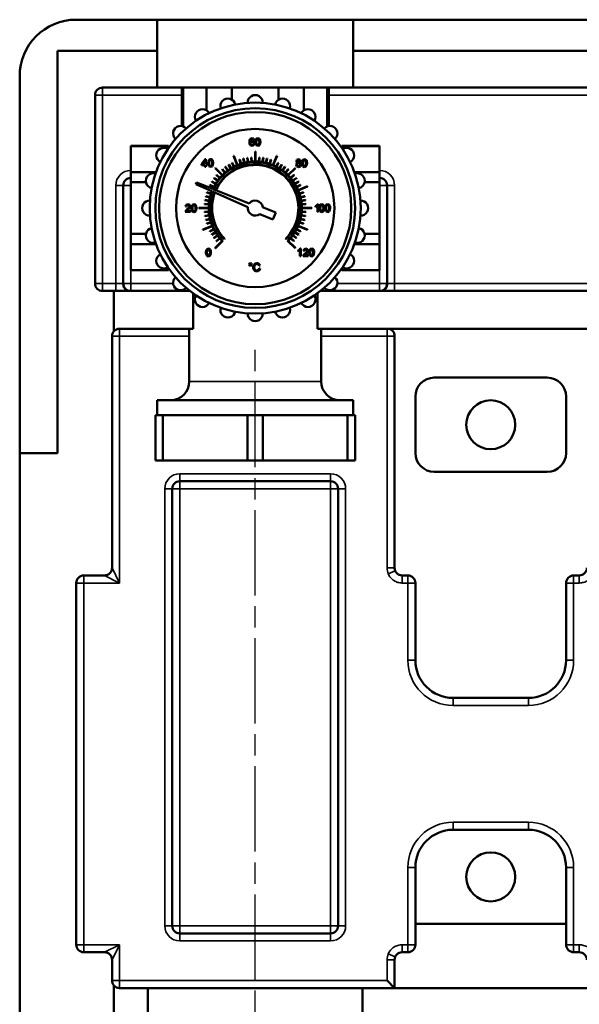
# Model space of a CAD drawing. Units: millimetres. Extents: x 0 to 1680, y 0 to 1188.
# Drawn here: x 1195 to 1344, y 429 to 690 of the extents above; entities that cross this region are included whole.
import ezdxf

# ---------------------------------------------------------------- set-up
doc = ezdxf.new("R2010")
doc.units = ezdxf.units.MM
doc.header["$LTSCALE"] = 4
doc.linetypes.add('CHAIN', pattern=[0.7087, 0.4724, -0.0591, 0.1181, -0.0591])
for name, color, linetype, lineweight in [('Linia środkowa (ISO)', 7, 'Continuous', 25), ('Widoczne (ISO)', 7, 'Continuous', 50), ('Widoczne wąskie (ISO)', 7, 'Continuous', 35)]:
    doc.layers.add(name, color=color, linetype=linetype, lineweight=lineweight)

msp = doc.modelspace()

# ---------------------------------------------------------------- linework, layer by layer
at = {"layer": 'Linia środkowa (ISO)', "linetype": 'CHAIN', "ltscale": 11.993792}
msp.add_line((1257.57, 265.26), (1257.57, 603.57), dxfattribs=at)
at = {"layer": 'Widoczne (ISO)'}
for p, q in [((1210.07, 690.06), (1231.57, 690.06)), ((1231.57, 690.06), (1231.57, 681.83)), ((1231.57, 690.06), (1283.57, 690.06)), ((1283.57, 690.06), (1356.57, 690.06)), ((1283.57, 681.83), (1283.57, 690.06)), ((1205.07, 681.83), (1205.07, 575.06)), ((1231.57, 681.83), (1205.07, 681.83)), ((1231.57, 672.06), (1231.57, 681.83)), ((1356.57, 681.83), (1283.57, 681.83)), ((1283.57, 681.83), (1283.57, 672.06)), ((1195.07, 575.06), (1195.07, 675.06)), ((1217.07, 672.06), (1231.57, 672.06)), ((1238.07, 672.06), (1231.57, 672.06)), ((1238.47, 672.06), (1238.07, 672.06)), ((1238.07, 672.06), (1238.07, 661.84)), ((1238.47, 672.06), (1238.47, 661.74)), ((1238.47, 672.06), (1244.64, 672.06)), ((1251.41, 672.06), (1244.64, 672.06)), ((1244.64, 672.06), (1244.64, 666.01)), ((1251.41, 672.06), (1251.41, 668.79)), ((1251.41, 672.06), (1263.74, 672.06)), ((1263.74, 672.06), (1263.74, 668.79)), ((1270.51, 672.06), (1263.74, 672.06)), ((1270.51, 672.06), (1270.51, 666.01)), ((1270.51, 672.06), (1276.68, 672.06)), ((1276.68, 672.06), (1276.68, 661.74)), ((1277.07, 672.06), (1276.68, 672.06)), ((1283.57, 672.06), (1277.07, 672.06)), ((1277.07, 672.06), (1277.07, 661.84)), ((1283.57, 672.06), (1356.57, 672.06)), ((1215.07, 620.06), (1215.07, 670.06)), ((1256.75, 658.63), (1256.24, 658.4)), ((1257.15, 658.49), (1256.75, 658.63)), ((1258.28, 658.63), (1257.91, 658.51)), ((1258.56, 658.56), (1258.28, 658.63)), ((1258.77, 658.37), (1258.56, 658.56)), ((1224.57, 656.56), (1224.57, 656.49)), ((1224.57, 656.56), (1234.57, 656.56)), ((1224.57, 649.62), (1224.57, 656.49)), ((1224.57, 656.49), (1234.57, 656.49)), ((1234.57, 656.49), (1234.57, 656.56)), ((1234.57, 656.49), (1234.57, 656.03)), ((1256.08, 658.05), (1256.03, 657.54)), ((1256.03, 657.54), (1256.07, 657.08)), ((1256.07, 657.08), (1256.22, 656.78)), ((1256.24, 658.4), (1256.08, 658.05)), ((1256.22, 656.78), (1256.73, 656.55)), ((1256.27, 657.63), (1256.34, 658.11)), ((1256.49, 657.84), (1256.27, 657.63)), ((1256.31, 657.24), (1256.43, 657.56)), ((1256.37, 657), (1256.31, 657.24)), ((1256.34, 658.11), (1256.53, 658.36)), ((1256.52, 656.82), (1256.37, 657)), ((1256.43, 657.56), (1256.72, 657.68)), ((1256.77, 657.91), (1256.49, 657.84)), ((1256.73, 656.76), (1256.52, 656.82)), ((1256.53, 658.36), (1256.74, 658.42)), ((1256.72, 657.68), (1257, 657.56)), ((1257, 656.88), (1256.73, 656.76)), ((1256.73, 656.55), (1257.06, 656.64)), ((1256.74, 658.42), (1256.99, 658.32)), ((1257.19, 657.72), (1256.77, 657.91)), ((1256.99, 658.32), (1257.08, 658.1)), ((1257, 657.56), (1257.11, 657.23)), ((1257.11, 657.23), (1257, 656.88)), ((1257.06, 656.64), (1257.29, 656.89)), ((1257.08, 658.1), (1257.33, 658.12)), ((1257.33, 658.12), (1257.15, 658.49)), ((1257.37, 657.25), (1257.19, 657.72)), ((1257.29, 656.89), (1257.37, 657.25)), ((1257.69, 658.17), (1257.62, 657.59)), ((1257.62, 657.59), (1257.67, 657.1)), ((1257.67, 657.1), (1257.82, 656.76)), ((1257.91, 658.51), (1257.69, 658.17)), ((1257.82, 656.76), (1258.28, 656.55)), ((1257.87, 657.59), (1257.9, 658.01)), ((1257.9, 657.17), (1257.87, 657.59)), ((1257.9, 658.01), (1258, 658.28)), ((1257.99, 656.92), (1257.9, 657.17)), ((1258.28, 656.76), (1257.99, 656.92)), ((1258, 658.28), (1258.27, 658.42)), ((1258.27, 658.42), (1258.57, 658.26)), ((1258.57, 656.92), (1258.28, 656.76)), ((1258.28, 656.55), (1258.65, 656.67)), ((1258.57, 658.26), (1258.65, 658.01)), ((1258.65, 657.17), (1258.57, 656.92)), ((1258.65, 658.01), (1258.68, 657.59)), ((1258.68, 657.59), (1258.65, 657.17)), ((1258.65, 656.67), (1258.87, 657.01)), ((1258.89, 658.07), (1258.77, 658.37)), ((1258.87, 657.01), (1258.94, 657.59)), ((1258.94, 657.59), (1258.89, 658.07)), ((1280.57, 656.49), (1280.57, 656.56)), ((1280.57, 656.56), (1290.57, 656.56)), ((1280.57, 656.49), (1280.57, 656.03)), ((1290.57, 656.49), (1280.57, 656.49)), ((1290.57, 656.56), (1290.57, 656.49)), ((1290.57, 649.62), (1290.57, 656.49)), ((1251.79, 653.9), (1252.8, 651.45)), ((1252.9, 651.49), (1251.88, 653.94)), ((1255.41, 653.39), (1255.59, 652.25)), ((1255.69, 652.27), (1255.51, 653.4)), ((1256.47, 653.52), (1256.56, 652.37)), ((1256.66, 652.38), (1256.57, 653.52)), ((1257.52, 655.06), (1257.52, 652.41)), ((1257.62, 652.41), (1257.62, 655.06)), ((1258.58, 653.52), (1258.49, 652.38)), ((1258.59, 652.37), (1258.68, 653.52)), ((1259.64, 653.4), (1259.46, 652.27)), ((1259.56, 652.25), (1259.74, 653.39)), ((1263.27, 653.94), (1262.25, 651.49)), ((1262.35, 651.45), (1263.36, 653.9)), ((1244.26, 653.03), (1243.33, 651.71)), ((1243.33, 651.71), (1243.33, 651.48)), ((1243.33, 651.48), (1244.21, 651.48)), ((1243.58, 651.71), (1244.21, 652.63)), ((1244.21, 651.71), (1243.58, 651.71)), ((1244.21, 652.63), (1244.21, 651.71)), ((1244.21, 651.48), (1244.21, 650.99)), ((1244.21, 650.99), (1244.46, 650.99)), ((1244.46, 653.03), (1244.26, 653.03)), ((1244.46, 651.71), (1244.46, 653.03)), ((1244.74, 651.71), (1244.46, 651.71)), ((1244.46, 650.99), (1244.46, 651.48)), ((1244.46, 651.48), (1244.74, 651.48)), ((1244.74, 651.48), (1244.74, 651.71)), ((1245.15, 652.61), (1245.08, 652.03)), ((1245.08, 652.03), (1245.13, 651.54)), ((1245.13, 651.54), (1245.28, 651.2)), ((1245.37, 652.95), (1245.15, 652.61)), ((1245.28, 651.2), (1245.74, 650.99)), ((1245.33, 652.03), (1245.37, 652.45)), ((1245.36, 651.61), (1245.33, 652.03)), ((1245.45, 651.36), (1245.36, 651.61)), ((1245.74, 653.07), (1245.37, 652.95)), ((1245.37, 652.45), (1245.46, 652.72)), ((1245.74, 651.2), (1245.45, 651.36)), ((1245.46, 652.72), (1245.74, 652.86)), ((1246.03, 653.01), (1245.74, 653.07)), ((1245.74, 652.86), (1246.03, 652.7)), ((1246.03, 651.36), (1245.74, 651.2)), ((1245.74, 650.99), (1246.11, 651.11)), ((1246.23, 652.82), (1246.03, 653.01)), ((1246.03, 652.7), (1246.12, 652.45)), ((1246.12, 651.61), (1246.03, 651.36)), ((1246.11, 651.11), (1246.33, 651.45)), ((1246.12, 652.45), (1246.15, 652.03)), ((1246.15, 652.03), (1246.12, 651.61)), ((1246.36, 652.51), (1246.23, 652.82)), ((1246.33, 651.45), (1246.4, 652.03)), ((1246.4, 652.03), (1246.36, 652.51)), ((1248.88, 648.83), (1247, 650.7)), ((1249.6, 650.95), (1250.28, 650.02)), ((1250.36, 650.08), (1249.68, 651.01)), ((1250.48, 651.55), (1251.08, 650.57)), ((1251.16, 650.62), (1250.56, 651.6)), ((1251.4, 652.07), (1251.92, 651.04)), ((1252.01, 651.09), (1251.49, 652.11)), ((1253.36, 652.89), (1253.71, 651.79)), ((1253.81, 651.82), (1253.45, 652.92)), ((1254.37, 653.18), (1254.64, 652.06)), ((1254.74, 652.08), (1254.47, 653.2)), ((1260.68, 653.2), (1260.41, 652.08)), ((1260.51, 652.06), (1260.78, 653.18)), ((1261.7, 652.92), (1261.34, 651.82)), ((1261.44, 651.79), (1261.79, 652.89)), ((1263.66, 652.11), (1263.14, 651.09)), ((1263.23, 651.04), (1263.75, 652.07)), ((1264.59, 651.6), (1263.99, 650.62)), ((1264.07, 650.57), (1264.67, 651.55)), ((1265.47, 651.01), (1264.79, 650.08)), ((1264.87, 650.02), (1265.55, 650.95)), ((1268.15, 650.7), (1266.27, 648.83)), ((1268.52, 651.91), (1268.42, 651.58)), ((1268.42, 651.58), (1268.6, 651.13)), ((1268.66, 652.88), (1268.5, 652.51)), ((1268.5, 652.51), (1268.57, 652.26)), ((1268.8, 652.09), (1268.52, 651.91)), ((1268.57, 652.26), (1268.8, 652.09)), ((1268.6, 651.13), (1269.09, 650.96)), ((1269.08, 653.03), (1268.66, 652.88)), ((1268.67, 651.58), (1268.79, 651.87)), ((1268.72, 651.37), (1268.67, 651.58)), ((1268.87, 651.22), (1268.72, 651.37)), ((1268.75, 652.52), (1268.85, 652.74)), ((1268.85, 652.28), (1268.75, 652.52)), ((1268.79, 651.87), (1269.08, 651.99)), ((1268.85, 652.74), (1269.09, 652.83)), ((1269.09, 652.19), (1268.85, 652.28)), ((1269.09, 651.16), (1268.87, 651.22)), ((1269.51, 652.88), (1269.08, 653.03)), ((1269.08, 651.99), (1269.38, 651.87)), ((1269.09, 652.83), (1269.32, 652.74)), ((1269.32, 652.28), (1269.09, 652.19)), ((1269.38, 651.28), (1269.09, 651.16)), ((1269.09, 650.96), (1269.57, 651.13)), ((1269.32, 652.74), (1269.42, 652.5)), ((1269.42, 652.5), (1269.32, 652.28)), ((1269.37, 652.09), (1269.6, 652.26)), ((1269.66, 651.9), (1269.37, 652.09)), ((1269.38, 651.87), (1269.5, 651.57)), ((1269.5, 651.57), (1269.38, 651.28)), ((1269.67, 652.5), (1269.51, 652.88)), ((1269.57, 651.13), (1269.76, 651.57)), ((1269.6, 652.26), (1269.67, 652.5)), ((1269.76, 651.57), (1269.66, 651.9)), ((1270.07, 652.58), (1270, 651.99)), ((1270, 651.99), (1270.05, 651.5)), ((1270.05, 651.5), (1270.2, 651.17)), ((1270.29, 652.91), (1270.07, 652.58)), ((1270.2, 651.17), (1270.66, 650.96)), ((1270.25, 651.99), (1270.29, 652.42)), ((1270.28, 651.58), (1270.25, 651.99)), ((1270.37, 651.33), (1270.28, 651.58)), ((1270.66, 653.03), (1270.29, 652.91)), ((1270.29, 652.42), (1270.38, 652.68)), ((1270.66, 651.16), (1270.37, 651.33)), ((1270.38, 652.68), (1270.66, 652.83)), ((1270.95, 652.97), (1270.66, 653.03)), ((1270.66, 652.83), (1270.95, 652.66)), ((1270.95, 651.33), (1270.66, 651.16)), ((1270.66, 650.96), (1271.03, 651.08)), ((1271.15, 652.78), (1270.95, 652.97)), ((1270.95, 652.66), (1271.04, 652.41)), ((1271.04, 651.58), (1270.95, 651.33)), ((1271.03, 651.08), (1271.25, 651.42)), ((1271.04, 652.41), (1271.07, 651.99)), ((1271.07, 651.99), (1271.04, 651.58)), ((1271.28, 652.48), (1271.15, 652.78)), ((1271.25, 651.42), (1271.32, 651.99)), ((1271.32, 651.99), (1271.28, 652.48)), ((1224.57, 649.62), (1224.57, 646.94)), ((1224.57, 649.62), (1231.26, 649.62)), ((1246.93, 650.63), (1248.81, 648.76)), ((1247.28, 648.79), (1248.15, 648.04)), ((1248.22, 648.12), (1247.34, 648.87)), ((1248.77, 650.29), (1249.52, 649.42)), ((1249.59, 649.49), (1248.85, 650.36)), ((1266.3, 650.36), (1265.56, 649.49)), ((1265.63, 649.42), (1266.38, 650.29)), ((1266.34, 648.76), (1268.22, 650.63)), ((1267.81, 648.87), (1266.93, 648.12)), ((1267, 648.04), (1267.87, 648.79)), ((1290.57, 649.62), (1283.89, 649.62)), ((1290.57, 649.62), (1290.57, 646.94)), ((1222.57, 620.06), (1222.57, 646.06)), ((1224.57, 633.19), (1224.57, 646.94)), ((1224.57, 646.94), (1228.56, 646.94)), ((1241.97, 646.85), (1241.79, 646.41)), ((1241.79, 646.41), (1246.06, 644.53)), ((1246.31, 645.13), (1241.97, 646.85)), ((1245.52, 646.15), (1246.55, 645.62)), ((1246.59, 645.71), (1245.57, 646.24)), ((1246.04, 647.07), (1247.02, 646.47)), ((1247.07, 646.56), (1246.09, 647.16)), ((1246.62, 647.96), (1247.55, 647.28)), ((1247.61, 647.36), (1246.68, 648.04)), ((1268.47, 648.04), (1267.54, 647.36)), ((1267.6, 647.28), (1268.53, 647.96)), ((1269.06, 647.16), (1268.08, 646.56)), ((1268.13, 646.47), (1269.11, 647.07)), ((1269.58, 646.24), (1268.56, 645.71)), ((1268.6, 645.62), (1269.63, 646.15)), ((1271.41, 645.85), (1268.97, 644.83)), ((1269, 644.74), (1271.45, 645.76)), ((1290.57, 646.94), (1286.59, 646.94)), ((1290.57, 633.19), (1290.57, 646.94)), ((1292.57, 646.06), (1292.57, 620.06)), ((1244.44, 643.16), (1245.55, 642.9)), ((1245.58, 642.99), (1244.46, 643.26)), ((1244.72, 644.19), (1245.81, 643.83)), ((1245.84, 643.93), (1244.75, 644.28)), ((1246.2, 644.47), (1246.75, 644.23)), ((1247.01, 644.85), (1246.45, 645.07)), ((1246.89, 644.16), (1255.58, 640.34)), ((1255.98, 641.29), (1247.15, 644.8)), ((1270.4, 644.28), (1269.3, 643.93)), ((1269.34, 643.83), (1270.43, 644.19)), ((1270.69, 643.26), (1269.57, 642.99)), ((1269.6, 642.9), (1270.71, 643.16)), ((1239.26, 640.92), (1239.07, 640.48)), ((1239.07, 640.48), (1239.32, 640.46)), ((1239.73, 641.07), (1239.26, 640.92)), ((1239.32, 640.46), (1239.43, 640.76)), ((1239.43, 640.76), (1239.72, 640.86)), ((1239.72, 640.86), (1240, 640.76)), ((1240.19, 640.91), (1239.73, 641.07)), ((1240.1, 640.51), (1239.99, 640.21)), ((1240, 640.76), (1240.1, 640.51)), ((1240.14, 640.02), (1240.31, 640.27)), ((1240.36, 640.51), (1240.19, 640.91)), ((1240.31, 640.27), (1240.36, 640.51)), ((1240.73, 640.61), (1240.65, 640.03)), ((1240.95, 640.95), (1240.73, 640.61)), ((1240.91, 640.03), (1240.94, 640.45)), ((1240.94, 640.45), (1241.04, 640.72)), ((1241.31, 641.07), (1240.95, 640.95)), ((1241.04, 640.72), (1241.31, 640.86)), ((1241.6, 641.01), (1241.31, 641.07)), ((1241.31, 640.86), (1241.6, 640.7)), ((1241.8, 640.82), (1241.6, 641.01)), ((1241.6, 640.7), (1241.69, 640.45)), ((1241.69, 640.45), (1241.72, 640.03)), ((1241.93, 640.51), (1241.8, 640.82)), ((1241.98, 640.03), (1241.93, 640.51)), ((1244.11, 641.07), (1245.26, 640.98)), ((1245.27, 641.08), (1244.12, 641.17)), ((1244.23, 642.12), (1245.37, 641.94)), ((1245.38, 642.04), (1244.25, 642.22)), ((1263.03, 638.87), (1259.55, 640.33)), ((1270.9, 642.22), (1269.76, 642.04)), ((1269.78, 641.94), (1270.92, 642.12)), ((1271.03, 641.17), (1269.88, 641.08)), ((1269.89, 640.98), (1271.04, 641.07)), ((1273.94, 640.81), (1273.57, 640.57)), ((1273.57, 640.57), (1273.57, 640.33)), ((1273.57, 640.33), (1273.83, 640.46)), ((1273.83, 640.46), (1274.07, 640.63)), ((1274.16, 641.08), (1273.94, 640.81)), ((1274.07, 640.63), (1274.07, 639.04)), ((1274.32, 641.08), (1274.16, 641.08)), ((1274.32, 639.04), (1274.32, 641.08)), ((1274.66, 640.64), (1274.58, 640.06)), ((1274.88, 640.98), (1274.66, 640.64)), ((1274.84, 640.06), (1274.87, 640.48)), ((1274.87, 640.48), (1274.97, 640.75)), ((1275.25, 641.1), (1274.88, 640.98)), ((1274.97, 640.75), (1275.24, 640.89)), ((1275.24, 640.89), (1275.54, 640.73)), ((1275.53, 641.04), (1275.25, 641.1)), ((1275.74, 640.85), (1275.53, 641.04)), ((1275.54, 640.73), (1275.62, 640.48)), ((1275.62, 640.48), (1275.65, 640.06)), ((1275.86, 640.54), (1275.74, 640.85)), ((1275.91, 640.06), (1275.86, 640.54)), ((1276.22, 640.64), (1276.14, 640.06)), ((1276.44, 640.98), (1276.22, 640.64)), ((1276.4, 640.06), (1276.43, 640.48)), ((1276.43, 640.48), (1276.53, 640.75)), ((1276.8, 641.1), (1276.44, 640.98)), ((1276.53, 640.75), (1276.8, 640.89)), ((1277.09, 641.04), (1276.8, 641.1)), ((1276.8, 640.89), (1277.09, 640.73)), ((1277.29, 640.85), (1277.09, 641.04)), ((1277.09, 640.73), (1277.18, 640.48)), ((1277.18, 640.48), (1277.21, 640.06)), ((1277.42, 640.54), (1277.29, 640.85)), ((1277.47, 640.06), (1277.42, 640.54)), ((1239.05, 639.2), (1239.02, 639.03)), ((1239.02, 639.03), (1240.36, 639.03)), ((1239.21, 639.47), (1239.05, 639.2)), ((1239.54, 639.78), (1239.21, 639.47)), ((1239.36, 639.27), (1239.47, 639.4)), ((1240.36, 639.27), (1239.36, 639.27)), ((1239.47, 639.4), (1239.76, 639.66)), ((1239.99, 640.21), (1239.54, 639.78)), ((1239.76, 639.66), (1240.14, 640.02)), ((1240.36, 639.03), (1240.36, 639.27)), ((1240.65, 640.03), (1240.7, 639.54)), ((1240.7, 639.54), (1240.85, 639.2)), ((1240.85, 639.2), (1241.31, 638.99)), ((1240.94, 639.61), (1240.91, 640.03)), ((1241.02, 639.36), (1240.94, 639.61)), ((1241.31, 639.2), (1241.02, 639.36)), ((1241.6, 639.36), (1241.31, 639.2)), ((1241.31, 638.99), (1241.68, 639.11)), ((1241.69, 639.61), (1241.6, 639.36)), ((1241.68, 639.11), (1241.9, 639.45)), ((1241.72, 640.03), (1241.69, 639.61)), ((1241.9, 639.45), (1241.98, 640.03)), ((1245.23, 640.11), (1242.57, 640.11)), ((1242.57, 640.01), (1245.23, 640.01)), ((1245.26, 639.14), (1244.11, 639.05)), ((1244.12, 638.95), (1245.27, 639.04)), ((1245.37, 638.18), (1244.23, 638)), ((1244.25, 637.9), (1245.38, 638.08)), ((1258.78, 638.48), (1262.25, 637.03)), ((1262.25, 637.03), (1263.03, 638.87)), ((1269.76, 638.08), (1270.9, 637.9)), ((1270.92, 638), (1269.78, 638.18)), ((1269.88, 639.04), (1271.03, 638.95)), ((1271.04, 639.05), (1269.89, 639.14)), ((1272.58, 640.11), (1269.92, 640.11)), ((1269.92, 640.01), (1272.58, 640.01)), ((1274.07, 639.04), (1274.32, 639.04)), ((1274.58, 640.06), (1274.64, 639.57)), ((1274.64, 639.57), (1274.79, 639.23)), ((1274.79, 639.23), (1275.25, 639.02)), ((1274.87, 639.64), (1274.84, 640.06)), ((1274.96, 639.4), (1274.87, 639.64)), ((1275.25, 639.23), (1274.96, 639.4)), ((1275.54, 639.4), (1275.25, 639.23)), ((1275.25, 639.02), (1275.62, 639.14)), ((1275.62, 639.65), (1275.54, 639.4)), ((1275.65, 640.06), (1275.62, 639.65)), ((1275.62, 639.14), (1275.84, 639.48)), ((1275.84, 639.48), (1275.91, 640.06)), ((1276.14, 640.06), (1276.19, 639.57)), ((1276.19, 639.57), (1276.34, 639.23)), ((1276.34, 639.23), (1276.8, 639.02)), ((1276.43, 639.64), (1276.4, 640.06)), ((1276.52, 639.4), (1276.43, 639.64)), ((1276.8, 639.23), (1276.52, 639.4)), ((1277.09, 639.4), (1276.8, 639.23)), ((1276.8, 639.02), (1277.17, 639.14)), ((1277.18, 639.65), (1277.09, 639.4)), ((1277.17, 639.14), (1277.39, 639.48)), ((1277.21, 640.06), (1277.18, 639.65)), ((1277.39, 639.48), (1277.47, 640.06)), ((1246.15, 635.38), (1243.7, 634.37)), ((1243.74, 634.28), (1246.18, 635.29)), ((1245.55, 637.23), (1244.44, 636.96)), ((1244.46, 636.86), (1245.58, 637.13)), ((1245.81, 636.29), (1244.72, 635.94)), ((1244.75, 635.84), (1245.84, 636.2)), ((1268.97, 635.29), (1271.41, 634.28)), ((1271.45, 634.37), (1269, 635.38)), ((1269.3, 636.2), (1270.4, 635.84)), ((1270.43, 635.94), (1269.34, 636.29)), ((1269.57, 637.13), (1270.69, 636.86)), ((1270.71, 636.96), (1269.6, 637.23)), ((1224.57, 633.19), (1228.56, 633.19)), ((1224.57, 633.19), (1224.57, 630.51)), ((1246.55, 634.5), (1245.52, 633.98)), ((1245.57, 633.89), (1246.59, 634.41)), ((1247.02, 633.65), (1246.04, 633.05)), ((1246.09, 632.97), (1247.07, 633.57)), ((1247.55, 632.84), (1246.62, 632.17)), ((1246.68, 632.09), (1247.61, 632.76)), ((1267.54, 632.76), (1268.47, 632.09)), ((1268.53, 632.17), (1267.6, 632.84)), ((1268.08, 633.57), (1269.06, 632.97)), ((1269.11, 633.05), (1268.13, 633.65)), ((1268.56, 634.41), (1269.58, 633.89)), ((1269.63, 633.98), (1268.6, 634.5)), ((1290.57, 633.19), (1286.59, 633.19)), ((1290.57, 633.19), (1290.57, 630.51)), ((1224.57, 623.63), (1224.57, 630.51)), ((1224.57, 630.51), (1231.26, 630.51)), ((1248.81, 631.36), (1246.93, 629.49)), ((1247, 629.42), (1248.98, 631.4)), ((1248.15, 632.08), (1247.28, 631.33)), ((1247.34, 631.26), (1248.22, 632)), ((1249.41, 631.82), (1249.51, 631.93)), ((1265.64, 631.93), (1265.74, 631.82)), ((1266.17, 631.4), (1268.15, 629.42)), ((1268.22, 629.49), (1266.34, 631.36)), ((1266.93, 632), (1267.81, 631.26)), ((1267.87, 631.33), (1267, 632.08)), ((1290.57, 630.51), (1283.89, 630.51)), ((1290.57, 623.63), (1290.57, 630.51)), ((1244.58, 628.86), (1244.51, 628.28)), ((1244.51, 628.28), (1244.56, 627.79)), ((1244.56, 627.79), (1244.71, 627.45)), ((1244.8, 629.2), (1244.58, 628.86)), ((1244.71, 627.45), (1245.17, 627.24)), ((1244.77, 628.28), (1244.8, 628.7)), ((1244.79, 627.86), (1244.77, 628.28)), ((1244.88, 627.61), (1244.79, 627.86)), ((1245.17, 629.32), (1244.8, 629.2)), ((1244.8, 628.7), (1244.89, 628.97)), ((1245.17, 627.45), (1244.88, 627.61)), ((1244.89, 628.97), (1245.17, 629.11)), ((1245.46, 629.26), (1245.17, 629.32)), ((1245.17, 629.11), (1245.46, 628.95)), ((1245.46, 627.61), (1245.17, 627.45)), ((1245.17, 627.24), (1245.54, 627.36)), ((1245.66, 629.06), (1245.46, 629.26)), ((1245.46, 628.95), (1245.55, 628.7)), ((1245.55, 627.86), (1245.46, 627.61)), ((1245.54, 627.36), (1245.76, 627.7)), ((1245.55, 628.7), (1245.58, 628.28)), ((1245.58, 628.28), (1245.55, 627.86)), ((1245.79, 628.76), (1245.66, 629.06)), ((1245.76, 627.7), (1245.83, 628.28)), ((1245.83, 628.28), (1245.79, 628.76)), ((1269.32, 629.06), (1268.95, 628.82)), ((1268.95, 628.82), (1268.95, 628.58)), ((1268.95, 628.58), (1269.22, 628.71)), ((1269.22, 628.71), (1269.45, 628.88)), ((1269.54, 629.33), (1269.32, 629.06)), ((1269.45, 628.88), (1269.45, 627.29)), ((1269.45, 627.29), (1269.7, 627.29)), ((1269.7, 629.33), (1269.54, 629.33)), ((1269.7, 627.29), (1269.7, 629.33)), ((1270.34, 627.46), (1270.31, 627.29)), ((1270.31, 627.29), (1271.65, 627.29)), ((1270.5, 627.73), (1270.34, 627.46)), ((1270.55, 629.18), (1270.35, 628.74)), ((1270.35, 628.74), (1270.61, 628.72)), ((1270.83, 628.04), (1270.5, 627.73)), ((1271.01, 629.33), (1270.55, 629.18)), ((1270.61, 628.72), (1270.72, 629.02)), ((1270.65, 627.53), (1270.76, 627.66)), ((1271.65, 627.53), (1270.65, 627.53)), ((1270.72, 629.02), (1271.01, 629.12)), ((1270.76, 627.66), (1271.05, 627.92)), ((1271.27, 628.47), (1270.83, 628.04)), ((1271.48, 629.17), (1271.01, 629.33)), ((1271.01, 629.12), (1271.29, 629.02)), ((1271.05, 627.92), (1271.43, 628.28)), ((1271.39, 628.77), (1271.27, 628.47)), ((1271.29, 629.02), (1271.39, 628.77)), ((1271.43, 628.28), (1271.6, 628.53)), ((1271.65, 628.77), (1271.48, 629.17)), ((1271.6, 628.53), (1271.65, 628.77)), ((1271.65, 627.29), (1271.65, 627.53)), ((1271.99, 628.87), (1271.92, 628.29)), ((1271.92, 628.29), (1271.97, 627.8)), ((1271.97, 627.8), (1272.12, 627.46)), ((1272.21, 629.21), (1271.99, 628.87)), ((1272.12, 627.46), (1272.58, 627.25)), ((1272.17, 628.29), (1272.21, 628.71)), ((1272.2, 627.87), (1272.17, 628.29)), ((1272.29, 627.62), (1272.2, 627.87)), ((1272.58, 629.33), (1272.21, 629.21)), ((1272.21, 628.71), (1272.3, 628.98)), ((1272.58, 627.46), (1272.29, 627.62)), ((1272.3, 628.98), (1272.58, 629.12)), ((1272.87, 629.27), (1272.58, 629.33)), ((1272.58, 629.12), (1272.87, 628.96)), ((1272.87, 627.62), (1272.58, 627.46)), ((1272.58, 627.25), (1272.95, 627.37)), ((1273.07, 629.08), (1272.87, 629.27)), ((1272.87, 628.96), (1272.96, 628.71)), ((1272.96, 627.87), (1272.87, 627.62)), ((1272.95, 627.37), (1273.17, 627.71)), ((1272.96, 628.71), (1272.99, 628.29)), ((1272.99, 628.29), (1272.96, 627.87)), ((1273.2, 628.77), (1273.07, 629.08)), ((1273.17, 627.71), (1273.24, 628.29)), ((1273.24, 628.29), (1273.2, 628.77)), ((1256.03, 625.35), (1255.91, 625.07)), ((1255.91, 625.07), (1256.03, 624.79)), ((1256.31, 625.47), (1256.03, 625.35)), ((1256.03, 624.79), (1256.31, 624.67)), ((1256.07, 625.07), (1256.14, 625.24)), ((1256.14, 624.9), (1256.07, 625.07)), ((1256.14, 625.24), (1256.31, 625.31)), ((1256.31, 624.83), (1256.14, 624.9)), ((1256.59, 625.35), (1256.31, 625.47)), ((1256.31, 625.31), (1256.48, 625.24)), ((1256.48, 624.9), (1256.31, 624.83)), ((1256.31, 624.67), (1256.59, 624.79)), ((1256.48, 625.24), (1256.55, 625.07)), ((1256.55, 625.07), (1256.48, 624.9)), ((1256.71, 625.07), (1256.59, 625.35)), ((1256.59, 624.79), (1256.71, 625.07)), ((1257.08, 624.7), (1257.05, 624.4)), ((1257.17, 624.97), (1257.08, 624.7)), ((1257.53, 625.34), (1257.17, 624.97)), ((1257.33, 624.4), (1257.4, 624.8)), ((1257.4, 624.8), (1257.63, 625.11)), ((1258.04, 625.47), (1257.53, 625.34)), ((1257.63, 625.11), (1258.03, 625.23)), ((1258.03, 625.23), (1258.38, 625.13)), ((1258.33, 625.43), (1258.04, 625.47)), ((1258.57, 625.31), (1258.33, 625.43)), ((1258.38, 625.13), (1258.59, 624.79)), ((1258.75, 625.12), (1258.57, 625.31)), ((1258.59, 624.79), (1258.86, 624.86)), ((1258.86, 624.86), (1258.75, 625.12)), ((1224.57, 623.63), (1224.57, 623.56)), ((1224.57, 623.63), (1234.57, 623.63)), ((1224.57, 623.56), (1234.57, 623.56)), ((1234.57, 624.09), (1234.57, 623.63)), ((1234.57, 623.56), (1234.57, 623.63)), ((1257.05, 624.4), (1257.07, 624.1)), ((1257.07, 624.1), (1257.16, 623.83)), ((1257.16, 623.83), (1257.48, 623.43)), ((1257.41, 623.93), (1257.33, 624.4)), ((1257.65, 623.63), (1257.41, 623.93)), ((1257.48, 623.43), (1257.72, 623.33)), ((1258.01, 623.53), (1257.65, 623.63)), ((1257.72, 623.33), (1258.03, 623.29)), ((1258.4, 623.67), (1258.01, 623.53)), ((1258.03, 623.29), (1258.33, 623.34)), ((1258.33, 623.34), (1258.59, 623.47)), ((1258.62, 624.07), (1258.4, 623.67)), ((1258.59, 623.47), (1258.78, 623.69)), ((1258.9, 624), (1258.62, 624.07)), ((1258.78, 623.69), (1258.9, 624)), ((1280.57, 624.09), (1280.57, 623.63)), ((1280.57, 623.56), (1280.57, 623.63)), ((1290.57, 623.63), (1280.57, 623.63)), ((1280.57, 623.56), (1290.57, 623.56)), ((1290.57, 623.63), (1290.57, 623.56)), ((1220.07, 618.06), (1217.07, 618.06)), ((1220.07, 607.38), (1220.07, 618.06)), ((1220.07, 618.06), (1240.25, 618.06)), ((1240.07, 618.06), (1240.07, 618.2)), ((1241.07, 608.06), (1241.07, 617.44)), ((1274.07, 617.44), (1274.07, 608.06)), ((1274.9, 618.06), (1365.25, 618.06)), ((1275.07, 618.06), (1275.07, 618.2)), ((1241.07, 608.06), (1221.57, 608.06)), ((1240.07, 594.06), (1240.07, 608.06)), ((1366.07, 608.06), (1274.07, 608.06)), ((1275.07, 594.06), (1275.07, 608.06)), ((1219.57, 544.56), (1219.57, 606.06)), ((1294.57, 544.56), (1294.57, 606.06)), ((1305.07, 595.06), (1335.07, 595.06)), ((1283.57, 589.06), (1231.57, 589.06)), ((1231.57, 585.06), (1231.57, 589.06)), ((1283.57, 585.06), (1283.57, 589.06)), ((1300.07, 575.06), (1300.07, 590.06)), ((1340.07, 590.06), (1340.07, 575.06)), ((1233.1, 585.06), (1231.07, 585.06)), ((1231.07, 573.06), (1231.07, 585.06)), ((1233.1, 585.06), (1255.55, 585.06)), ((1233.1, 573.06), (1233.1, 585.06)), ((1259.6, 585.06), (1255.55, 585.06)), ((1255.55, 573.06), (1255.55, 585.06)), ((1259.6, 585.06), (1282.05, 585.06)), ((1259.6, 573.06), (1259.6, 585.06)), ((1284.07, 585.06), (1282.05, 585.06)), ((1282.05, 573.06), (1282.05, 585.06)), ((1284.07, 573.06), (1284.07, 585.06)), ((1195.07, 400.06), (1195.07, 575.06)), ((1205.07, 575.06), (1195.07, 575.06)), ((1233.1, 573.06), (1231.07, 573.06)), ((1233.1, 573.06), (1255.55, 573.06)), ((1259.6, 573.06), (1255.55, 573.06)), ((1259.6, 573.06), (1282.05, 573.06)), ((1284.07, 573.06), (1282.05, 573.06)), ((1335.07, 570.06), (1305.07, 570.06)), ((1237.57, 567.56), (1277.57, 567.56)), ((1235.57, 449.56), (1235.57, 565.56)), ((1279.57, 565.56), (1279.57, 449.56)), ((1212.07, 542.56), (1217.57, 542.56)), ((1298.07, 542.56), (1296.57, 542.56)), ((1343.57, 542.56), (1342.07, 542.56)), ((1210.07, 444.56), (1210.07, 540.56)), ((1300.07, 520.06), (1300.07, 540.56)), ((1340.07, 540.56), (1340.07, 520.06)), ((1330.07, 510.06), (1310.07, 510.06)), ((1310.07, 475.06), (1330.07, 475.06)), ((1300.07, 450.06), (1300.07, 465.06)), ((1340.07, 465.06), (1340.07, 450.06)), ((1300.07, 444.56), (1300.07, 450.06)), ((1340.07, 450.06), (1300.07, 450.06)), ((1340.07, 450.06), (1340.07, 444.56)), ((1277.57, 447.56), (1237.57, 447.56)), ((1217.57, 442.56), (1212.07, 442.56)), ((1296.57, 442.56), (1298.07, 442.56)), ((1342.07, 442.56), (1343.57, 442.56)), ((1219.57, 435.06), (1219.57, 440.56)), ((1294.57, 433.06), (1294.57, 440.56)), ((1292.57, 435.06), (1294.57, 433.06)), ((1220.07, 413.06), (1220.07, 433.74)), ((1221.57, 433.06), (1229.07, 433.06)), ((1229.07, 433.06), (1286.07, 433.06)), ((1229.07, 423.06), (1229.07, 433.06)), ((1286.07, 433.06), (1354.07, 433.06)), ((1286.07, 433.06), (1286.07, 423.06))]:
    msp.add_line(p, q, dxfattribs=at)
for centre, radius in [((1257.57, 640.06), 28), ((1257.57, 640.06), 26.5), ((1257.57, 640.06), 25.5), ((1257.57, 640.06), 25.5), ((1257.57, 640.07), 21), ((1320.07, 582.56), 6.5), ((1320.07, 462.56), 6.5)]:
    msp.add_circle(centre, radius, dxfattribs=at)
for centre, radius, start, end in [((1210.07, 675.06), 15, 90, 180), ((1217.07, 670.06), 2, 90, 180), ((1250.33, 667.11), 2, 12.9533, 197.0467), ((1257.57, 668.06), 2, 357.9533, 182.0467), ((1264.82, 667.11), 2, 342.9533, 167.0467), ((1243.57, 664.31), 2, 27.9533, 212.0467), ((1271.57, 664.31), 2, 327.9533, 152.0467), ((1237.78, 659.86), 2, 42.9533, 227.0467), ((1277.37, 659.86), 2, 312.9533, 137.0467), ((1233.33, 654.06), 2, 57.9533, 242.0467), ((1281.82, 654.06), 2, 297.9533, 122.0467), ((1257.59, 640.07), 15, 112.3561, 112.738), ((1257.57, 640.06), 13.5, 98.7879, 99.2123), ((1257.57, 640.06), 13.5, 94.2879, 94.7123), ((1257.55, 640.06), 15, 89.8996, 90.0906), ((1257.6, 640.06), 15, 89.9045, 90.0955), ((1257.57, 640.06), 13.5, 85.2876, 85.712), ((1257.57, 640.06), 13.5, 80.7876, 81.2121), ((1257.59, 640.06), 15, 67.3577, 67.7396), ((1257.57, 640.06), 12.2, 314.7652, 155.7468), ((1257.58, 640.07), 15, 134.8565, 135.2385), ((1257.57, 640.06), 11.6, 314.753, 155.6108), ((1257.57, 640.06), 11.45, 314.7498, 155.5746), ((1257.57, 640.06), 13.5, 125.7879, 126.2124), ((1257.57, 640.06), 13.5, 121.288, 121.7124), ((1257.57, 640.06), 12.35, 117.2322, 121.2683), ((1257.57, 640.06), 13.5, 116.788, 117.2124), ((1257.57, 640.06), 12.35, 112.7322, 116.7683), ((1257.57, 640.06), 12.35, 108.2322, 112.2682), ((1257.57, 640.06), 13.5, 107.7879, 108.2123), ((1257.57, 640.06), 12.35, 103.732, 107.7681), ((1257.57, 640.06), 13.5, 103.2879, 103.7123), ((1257.57, 640.06), 12.35, 99.232, 103.2681), ((1257.57, 640.06), 12.35, 94.732, 98.7681), ((1257.57, 640.06), 12.35, 90.232, 94.268), ((1257.57, 640.06), 12.35, 85.7318, 89.7679), ((1257.57, 640.06), 12.35, 81.2318, 85.2679), ((1257.57, 640.06), 12.35, 76.7319, 80.768), ((1257.57, 640.06), 12.35, 72.2319, 76.268), ((1257.57, 640.06), 13.5, 76.2877, 76.7121), ((1257.57, 640.06), 12.35, 67.7318, 71.7678), ((1257.57, 640.06), 13.5, 71.7878, 72.2122), ((1257.57, 640.06), 12.35, 63.2318, 67.2679), ((1257.57, 640.06), 12.35, 58.7321, 62.7681), ((1257.57, 640.06), 13.5, 62.7876, 63.212), ((1257.57, 640.06), 13.5, 58.2879, 58.7123), ((1257.57, 640.06), 13.5, 53.7878, 54.2122), ((1257.58, 640.05), 15, 44.857, 45.239), ((1230.53, 647.31), 2, 72.9533, 257.0467), ((1257.57, 640.06), 13.5, 139.2879, 139.7123), ((1257.57, 640.06), 12.35, 135.232, 139.2681), ((1257.57, 640.06), 13.5, 130.2879, 130.7123), ((1257.57, 640.06), 12.35, 130.7317, 134.7677), ((1257.57, 640.06), 12.35, 126.2321, 130.2682), ((1257.57, 640.06), 12.35, 121.7321, 125.7682), ((1257.57, 640.06), 12.35, 54.2319, 58.268), ((1257.57, 640.06), 12.35, 49.7319, 53.768), ((1257.57, 640.06), 12.35, 45.232, 49.2681), ((1257.57, 640.06), 13.5, 49.2879, 49.7123), ((1257.57, 640.06), 12.35, 40.7319, 44.7679), ((1257.57, 640.06), 13.5, 40.2879, 40.7123), ((1284.62, 647.31), 2, 282.9533, 107.0467), ((1224.57, 646.06), 2, 90, 180), ((1257.57, 640.06), 13.5, 152.7878, 153.2122), ((1257.57, 640.06), 13.5, 148.2879, 148.7123), ((1257.57, 640.06), 12.35, 153.232, 155.7787), ((1257.57, 640.06), 12.35, 148.7319, 152.7679), ((1257.57, 640.06), 13.5, 143.7878, 144.2122), ((1257.57, 640.06), 12.35, 144.2321, 148.2681), ((1257.57, 640.06), 12.35, 139.732, 143.768), ((1257.57, 640.06), 12.35, 36.2321, 40.2681), ((1257.57, 640.06), 12.35, 31.7322, 35.7682), ((1257.57, 640.06), 12.35, 27.2322, 31.2682), ((1257.57, 640.06), 13.5, 35.7879, 36.2123), ((1257.57, 640.06), 12.35, 22.7322, 26.7682), ((1257.57, 640.06), 13.5, 31.288, 31.7124), ((1257.57, 640.06), 13.5, 26.788, 27.2124), ((1257.58, 640.05), 15, 22.3575, 22.7395), ((1290.57, 646.06), 2, 0, 90), ((1257.57, 640.06), 13.5, 166.2878, 166.7122), ((1257.57, 640.06), 13.5, 161.7878, 162.2122), ((1257.57, 640.06), 12.2, 158.8329, 225.2348), ((1257.57, 640.06), 12.35, 166.732, 170.768), ((1257.57, 640.06), 12.35, 162.2319, 166.2679), ((1257.57, 640.06), 12.35, 158.8015, 161.768), ((1257.57, 640.06), 11.6, 158.9666, 225.247), ((1257.57, 640.06), 11.45, 159.0022, 225.2502), ((1257.57, 640.06), 12.35, 18.2322, 22.2682), ((1257.57, 640.06), 12.35, 13.732, 17.7681), ((1257.57, 640.06), 12.35, 9.2321, 13.2682), ((1257.57, 640.06), 13.5, 17.7879, 18.2123), ((1257.57, 640.06), 13.5, 13.2878, 13.7122), ((1229.57, 640.06), 2, 87.9533, 272.0467), ((1257.57, 640.06), 13.5, 175.2879, 175.7124), ((1257.57, 640.06), 13.5, 170.7784, 171.2029), ((1257.57, 640.06), 12.35, 175.7321, 179.7682), ((1257.57, 640.06), 12.35, 171.2318, 175.2679), ((1257.57, 640.07), 2, 172.3394, 307.3119), ((1257.57, 640.07), 2, 7.3119, 142.2819), ((1257.57, 640.06), 12.35, 4.732, 8.7681), ((1257.57, 640.06), 12.35, 0.232, 4.2681), ((1257.57, 640.06), 13.5, 8.7879, 9.2123), ((1257.57, 640.06), 13.5, 4.2878, 4.7123), ((1285.57, 640.06), 2, 267.9533, 92.0467), ((1257.57, 640.07), 15, 179.8569, 180.2389), ((1257.57, 640.06), 13.5, 184.2865, 184.7109), ((1257.57, 640.06), 13.5, 188.7879, 189.2123), ((1257.57, 640.06), 12.35, 180.2321, 184.2681), ((1257.57, 640.06), 12.35, 184.732, 188.7681), ((1257.57, 640.06), 12.35, 189.232, 193.2681), ((1257.57, 640.06), 12.35, 346.732, 350.7681), ((1257.57, 640.06), 12.35, 351.232, 355.2681), ((1257.57, 640.06), 12.35, 355.732, 359.768), ((1257.57, 640.06), 13.5, 350.7878, 351.2122), ((1257.57, 640.06), 13.5, 355.2878, 355.7122), ((1257.57, 640.05), 15, 359.8545, 0.2365), ((1257.57, 640.06), 13.5, 193.2879, 193.7123), ((1257.57, 640.06), 13.5, 197.788, 198.2124), ((1257.57, 640.06), 12.35, 193.7321, 197.7682), ((1257.57, 640.06), 12.35, 198.2322, 202.2683), ((1257.57, 640.06), 12.35, 202.7322, 206.7683), ((1257.57, 640.06), 12.35, 333.2318, 337.2679), ((1257.57, 640.06), 12.35, 337.7318, 341.7678), ((1257.57, 640.06), 12.35, 342.2321, 346.2682), ((1257.57, 640.06), 13.5, 341.7877, 342.2121), ((1257.57, 640.06), 13.5, 346.2879, 346.7123), ((1230.53, 632.81), 2, 102.9533, 287.0467), ((1257.57, 640.07), 15, 202.3571, 202.739), ((1257.57, 640.06), 13.5, 206.7876, 207.212), ((1257.57, 640.06), 13.5, 211.288, 211.7124), ((1257.57, 640.06), 12.35, 207.2322, 211.2682), ((1257.57, 640.06), 12.35, 211.7322, 215.7682), ((1257.57, 640.06), 12.35, 216.2321, 220.2682), ((1257.57, 640.06), 12.35, 319.7319, 323.768), ((1257.57, 640.06), 12.35, 324.2322, 328.2682), ((1257.57, 640.06), 12.35, 328.7323, 332.7683), ((1257.58, 640.06), 13.5, 328.2844, 328.7088), ((1257.57, 640.06), 13.5, 332.7933, 333.2177), ((1257.57, 640.05), 15, 337.344, 337.726), ((1284.62, 632.81), 2, 252.9533, 77.0467), ((1257.57, 640.06), 13.5, 215.788, 216.2124), ((1257.58, 640.06), 13.5, 220.2861, 220.7105), ((1257.57, 640.06), 12.35, 220.732, 224.768), ((1257.57, 640.06), 12.35, 315.232, 319.268), ((1257.57, 640.06), 13.5, 319.2878, 319.7122), ((1257.57, 640.06), 13.5, 323.7876, 324.2121), ((1233.33, 626.06), 2, 117.9533, 302.0467), ((1257.57, 640.07), 15, 224.8563, 225.2382), ((1257.57, 640.06), 15, 314.809, 315.191), ((1281.82, 626.06), 2, 237.9533, 62.0467), ((1217.07, 620.06), 2, 180, 270), ((1224.57, 620.06), 2, 180, 270), ((1237.78, 620.26), 2, 132.9533, 317.0467), ((1277.37, 620.26), 2, 222.9533, 47.0467), ((1290.57, 620.06), 2, 270, 0), ((1243.57, 615.81), 2, 147.9533, 332.0467), ((1271.57, 615.81), 2, 207.9533, 32.0467), ((1250.33, 613.02), 2, 162.9533, 347.0467), ((1257.57, 612.06), 2, 177.9533, 2.0467), ((1264.82, 613.02), 2, 192.9533, 17.0467), ((1221.57, 606.06), 2, 138.5904, 180), ((1221.57, 606.06), 2, 90, 138.5904), ((1292.57, 606.06), 2, 0, 90), ((1235.07, 594.06), 5, 270, 0), ((1280.07, 594.06), 5, 180, 270), ((1305.07, 590.06), 5, 90, 180), ((1335.07, 590.06), 5, 0, 90), ((1305.07, 575.06), 5, 180, 270), ((1335.07, 575.06), 5, 270, 0), ((1237.57, 565.56), 2, 90, 180), ((1277.57, 565.56), 2, 0, 90), ((1217.57, 544.56), 2, 270, 0), ((1296.57, 544.56), 2, 180, 270), ((1343.57, 544.56), 2, 270, 0), ((1212.07, 540.56), 2, 90, 180), ((1298.07, 540.56), 2, 0, 90), ((1342.07, 540.56), 2, 90, 180), ((1310.07, 520.06), 10, 180, 270), ((1330.07, 520.06), 10, 270, 0), ((1310.07, 465.06), 10, 90, 180), ((1330.07, 465.06), 10, 0, 90), ((1237.57, 449.56), 2, 180, 270), ((1277.57, 449.56), 2, 270, 0), ((1212.07, 444.56), 2, 180, 270), ((1298.07, 444.56), 2, 270, 0), ((1342.07, 444.56), 2, 180, 270), ((1217.57, 440.56), 2, 0, 90), ((1296.57, 440.56), 2, 90, 180), ((1343.57, 440.56), 2, 0, 90), ((1221.57, 435.06), 2, 180, 221.4096), ((1221.57, 435.06), 2, 221.4096, 270)]:
    msp.add_arc(centre, radius, start, end, dxfattribs=at)
at = {"layer": 'Widoczne wąskie (ISO)'}
for p, q in [((1217.07, 672.06), (1217.07, 670.06)), ((1217.07, 670.06), (1215.07, 670.06)), ((1217.07, 670.06), (1238.07, 670.06)), ((1217.07, 620.06), (1217.07, 670.06)), ((1277.07, 670.06), (1363.07, 670.06)), ((1220.57, 646.06), (1220.57, 620.06)), ((1220.57, 646.06), (1222.57, 646.06)), ((1224.57, 646.06), (1222.57, 646.06)), ((1292.57, 646.06), (1290.57, 646.06)), ((1294.57, 646.06), (1292.57, 646.06)), ((1294.57, 620.06), (1294.57, 646.06)), ((1224.57, 620.06), (1224.57, 623.56)), ((1290.57, 623.56), (1290.57, 620.06)), ((1215.07, 620.06), (1217.07, 620.06)), ((1217.07, 620.06), (1217.07, 618.06)), ((1220.57, 620.06), (1217.07, 620.06)), ((1220.57, 618.06), (1220.57, 620.06)), ((1220.57, 620.06), (1222.42, 620.06)), ((1222.42, 620.06), (1222.57, 620.06)), ((1222.57, 620.06), (1224.57, 620.06)), ((1224.57, 620.06), (1224.57, 618.06)), ((1235.79, 620.06), (1224.57, 620.06)), ((1290.57, 620.06), (1279.36, 620.06)), ((1290.57, 618.06), (1290.57, 620.06)), ((1290.57, 620.06), (1292.57, 620.06)), ((1292.73, 620.06), (1292.57, 620.06)), ((1294.57, 620.06), (1292.73, 620.06)), ((1294.57, 618.06), (1294.57, 620.06)), ((1345.57, 620.06), (1294.57, 620.06)), ((1221.57, 608.06), (1221.57, 606.06)), ((1292.57, 606.06), (1292.57, 608.06)), ((1221.57, 606.06), (1219.57, 606.06)), ((1221.57, 606.06), (1240.07, 606.06)), ((1221.57, 540.56), (1221.57, 606.06)), ((1275.07, 606.06), (1292.57, 606.06)), ((1292.57, 606.06), (1292.57, 544.56)), ((1294.57, 606.06), (1292.57, 606.06)), ((1240.07, 594.06), (1275.07, 594.06)), ((1277.57, 569.56), (1237.57, 569.56)), ((1237.57, 569.56), (1237.57, 567.56)), ((1237.57, 567.56), (1237.57, 565.56)), ((1277.57, 569.56), (1277.57, 567.56)), ((1277.57, 565.56), (1277.57, 567.56)), ((1233.57, 565.56), (1233.57, 449.56)), ((1233.57, 565.56), (1235.57, 565.56)), ((1237.57, 565.56), (1235.57, 565.56)), ((1237.57, 565.56), (1277.57, 565.56)), ((1237.57, 449.56), (1237.57, 565.56)), ((1279.57, 565.56), (1277.57, 565.56)), ((1277.57, 565.56), (1277.57, 449.56)), ((1281.57, 565.56), (1279.57, 565.56)), ((1281.57, 449.56), (1281.57, 565.56)), ((1221.57, 540.56), (1219.57, 544.56)), ((1294.57, 544.56), (1292.57, 544.56)), ((1294.73, 543.78), (1292.89, 542.99)), ((1212.07, 540.56), (1212.07, 542.56)), ((1217.57, 542.56), (1221.57, 540.56)), ((1296.57, 542.56), (1296.57, 540.56)), ((1298.07, 540.56), (1298.07, 542.56)), ((1342.07, 542.56), (1342.07, 540.56)), ((1343.57, 540.56), (1343.57, 542.56)), ((1210.07, 540.56), (1212.07, 540.56)), ((1212.07, 540.56), (1221.57, 540.56)), ((1212.07, 444.56), (1212.07, 540.56)), ((1296.57, 540.56), (1298.07, 540.56)), ((1298.07, 540.56), (1298.07, 520.06)), ((1298.07, 540.56), (1300.07, 540.56)), ((1340.07, 540.56), (1342.07, 540.56)), ((1342.07, 540.56), (1343.57, 540.56)), ((1342.07, 520.06), (1342.07, 540.56)), ((1298.07, 520.06), (1300.07, 520.06)), ((1342.07, 520.06), (1340.07, 520.06)), ((1310.07, 508.06), (1310.07, 510.06)), ((1330.07, 508.06), (1330.07, 510.06)), ((1310.07, 508.06), (1330.07, 508.06)), ((1330.07, 477.06), (1310.07, 477.06)), ((1310.07, 475.06), (1310.07, 477.06)), ((1330.07, 475.06), (1330.07, 477.06)), ((1298.07, 465.06), (1298.07, 444.56)), ((1300.07, 465.06), (1298.07, 465.06)), ((1340.07, 465.06), (1342.07, 465.06)), ((1342.07, 444.56), (1342.07, 465.06)), ((1233.57, 449.56), (1235.57, 449.56)), ((1235.57, 449.56), (1237.57, 449.56)), ((1237.57, 449.56), (1237.57, 447.56)), ((1277.57, 449.56), (1237.57, 449.56)), ((1277.57, 447.56), (1277.57, 449.56)), ((1277.57, 449.56), (1279.57, 449.56)), ((1281.57, 449.56), (1279.57, 449.56)), ((1237.57, 445.56), (1237.57, 447.56)), ((1277.57, 447.56), (1277.57, 445.56)), ((1212.07, 444.56), (1210.07, 444.56)), ((1221.57, 444.56), (1212.07, 444.56)), ((1212.07, 442.56), (1212.07, 444.56)), ((1221.57, 444.56), (1217.57, 442.56)), ((1219.57, 440.56), (1221.57, 444.56)), ((1221.57, 435.06), (1221.57, 444.56)), ((1237.57, 445.56), (1277.57, 445.56)), ((1298.07, 444.56), (1296.57, 444.56)), ((1296.57, 444.56), (1296.57, 442.56)), ((1298.07, 442.56), (1298.07, 444.56)), ((1300.07, 444.56), (1298.07, 444.56)), ((1342.07, 444.56), (1340.07, 444.56)), ((1343.57, 444.56), (1342.07, 444.56)), ((1342.07, 444.56), (1342.07, 442.56)), ((1343.57, 442.56), (1343.57, 444.56)), ((1292.89, 442.13), (1294.73, 441.35)), ((1292.57, 440.56), (1292.57, 435.06)), ((1292.57, 440.56), (1294.57, 440.56)), ((1221.57, 435.06), (1219.57, 435.06)), ((1292.57, 435.06), (1221.57, 435.06)), ((1221.57, 433.06), (1221.57, 435.06))]:
    msp.add_line(p, q, dxfattribs=at)
for centre, radius, start, end in [((1224.57, 646.06), 4, 90, 180), ((1290.57, 646.06), 4, 0, 90), ((1237.57, 565.56), 4, 90, 180), ((1277.57, 565.56), 4, 0, 90), ((1296.57, 544.56), 4, 180, 203.0639), ((1310.07, 520.06), 12, 180, 270), ((1330.07, 520.06), 12, 270, 0), ((1310.07, 465.06), 12, 90, 180), ((1330.07, 465.06), 12, 0, 90), ((1237.57, 449.56), 4, 180, 270), ((1277.57, 449.56), 4, 270, 0), ((1296.57, 440.56), 4, 156.9361, 180)]:
    msp.add_arc(centre, radius, start, end, dxfattribs=at)
for centre, start_param, end_param in [((1224.26, 620.06), 4.712389, 6.283185), ((1290.89, 620.06), 0, 1.570796)]:
    msp.add_ellipse(centre, major_axis=(0, -2), ratio=0.920068, start_param=start_param, end_param=end_param, dxfattribs=at)
for points in [[(1292.89, 542.99), (1293.05, 542.64), (1293.25, 542.3), (1293.75, 541.7), (1294.04, 541.44), (1294.37, 541.22), (1294.69, 541.01), (1295.05, 540.84), (1295.8, 540.62), (1296.19, 540.56), (1296.57, 540.56)], [(1343.57, 540.56), (1343.96, 540.56), (1344.35, 540.62), (1345.1, 540.84), (1345.45, 541.01), (1345.78, 541.22), (1346.11, 541.44), (1346.4, 541.7), (1346.9, 542.3), (1347.1, 542.64), (1347.26, 542.99)], [(1296.57, 444.56), (1296.19, 444.56), (1295.8, 444.5), (1295.05, 444.28), (1294.69, 444.11), (1294.37, 443.9), (1294.04, 443.68), (1293.75, 443.42), (1293.25, 442.82), (1293.05, 442.48), (1292.89, 442.13)], [(1347.26, 442.13), (1347.1, 442.48), (1346.9, 442.82), (1346.4, 443.42), (1346.11, 443.68), (1345.78, 443.9), (1345.45, 444.11), (1345.1, 444.28), (1344.35, 444.5), (1343.96, 444.56), (1343.57, 444.56)]]:
    msp.add_open_spline(points, degree=3, knots=[-0.4643549, -0.4643549, -0.4643549, -0.4643549, -0.3482662, -0.3482662, -0.2321775, -0.2321775, -0.2321775, -0.1160887, -0.1160887, 0, 0, 0, 0], dxfattribs=at)

doc.saveas('drawing.dxf')
